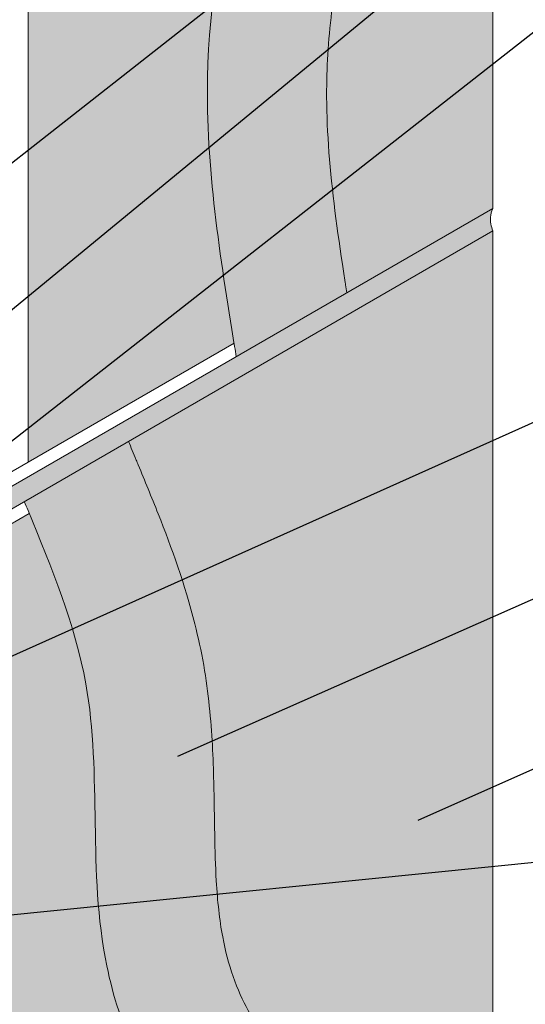
# Model space of a CAD drawing. Units: inches. Extents: x 121 to 398, y 28 to 169.
# Drawn here: x 143 to 151, y 83 to 100 of the extents above; entities that cross this region are included whole.
import ezdxf
from ezdxf import colors
from ezdxf.entities.mleader import LeaderData, LeaderLine
from ezdxf.math import Vec2, Vec3

# ---------------------------------------------------------------- set-up
doc = ezdxf.new("R2010")
doc.units = ezdxf.units.IN
doc.header["$MEASUREMENT"] = 0
for name, color, linetype, lineweight in [('A-Anno-Note', 7, 'Continuous', 25), ('A-Detl-L', 7, 'Continuous', 18), ('A-Detl-Patt', 7, 'Continuous', 9), ('A-Detl-Patt-33', 33, 'Continuous', 9), ('A-Detl-Patt-8', 8, 'Continuous', 9), ('A-Detl-Patt-9', 9, 'Continuous', 9)]:
    doc.layers.add(name, color=color, linetype=linetype, lineweight=lineweight)
doc.styles.add('Pw_Note', font='RomanS.shx', dxfattribs={"width": 0.75})
pattern_1 = [(0, (0, 3.999999999999986), (0.03125, 0.0625), [0, -0.0625])]

msp = doc.modelspace()

# ---------------------------------------------------------------- hatches: boundary and pattern name
at = {"layer": 'A-Detl-Patt'}
h = msp.add_hatch(dxfattribs=at)
h.set_pattern_fill('AR-SAND', color=256, scale=0.125, angle=15)
h.set_pattern_definition([(52.5, (-20.5317681927174, 110.5011511267466), (-0.06994319993244652, 0.2306081200504653), [0, -0.19, 0, -0.2125, 0, -0.203125]), (22.5, (-20.5317681927174, 110.5011511267466), (0.1223809845800346, 0.3980044608584448), [0, -0.1025, 0, -0.17125, 0, -0.065625]), (342.5000000000001, (-20.68027928850934, 110.4613576985621), (0.3758206725201336, 0.1014331811170018), [0, -0.0625, 0, -0.225, 0, -0.29375]), (332.5, (-20.68027928850934, 110.4613576985621), (0.3345670216031182, 0.2032265390656904), [0, -0.03125, 0, -0.1475, 0, -0.16875])])
edge = h.paths.add_edge_path()
edge.add_spline(control_points=[(150.6597530462898, 96.36000993161163), (150.6288030727721, 96.43370879512543), (150.6046381028771, 96.57933055902699), (150.6346730843043, 96.68343252825478), (150.6597530462898, 96.73500993161092)], knot_values=[0, 0, 0, 0, 0.444168975839249, 0.7685410812999224, 0.7685410812999224, 0.7685410812999224, 0.7685410812999224], degree=3, periodic=0)
edge.add_line((150.6597530462904, 96.73500993161227), (137.6693719895233, 89.235009931612))
edge.add_line((137.6693719895233, 89.235009931612), (136.3703338838468, 88.48500993161119))
edge.add_spline(control_points=[(136.3703338838468, 88.48500993161119), (136.3452539218612, 88.43343252825505), (136.3152189404341, 88.32933055902726), (136.3393839103291, 88.1837087951257), (136.3703338838468, 88.1100099316119)], knot_values=[0, 0, 0, 0, 0.3243721054606734, 0.7685410812999224, 0.7685410812999224, 0.7685410812999224, 0.7685410812999224], degree=3, periodic=0)
edge.add_line((136.3703338838468, 88.11000993161191), (150.6597530462898, 96.36000993161163))
at = {"layer": 'A-Detl-Patt-33'}
h = msp.add_hatch(dxfattribs=at)
h.set_pattern_fill('DOTS', color=256)
h.set_pattern_definition(pattern_1)
edge = h.paths.add_edge_path()
edge.add_spline(control_points=[(144.5499829713466, 92.83253253415646), (144.5708573013336, 92.78208433419361), (144.5917316313206, 92.73163613423077), (144.6126059613076, 92.68118793426792), (144.6349029633732, 92.62730148045242), (144.6571999654387, 92.57341502663691), (144.6794969675043, 92.5195285728214), (144.6908315003363, 92.49213575211047), (144.7021660331683, 92.46474293139954), (144.7135447375971, 92.43724575333708), (144.8226235617554, 92.17365160960131), (144.9357615663929, 91.90046747239886), (145.2725428397049, 91.04893006907524), (145.4949590257501, 90.43854744252843), (145.7195418298486, 89.54811746931111), (145.7697983151924, 89.31729771535171), (145.851876021613, 88.84765173533813), (145.8823933299977, 88.61790544986088), (145.9519629840572, 87.94612231776979), (145.9694939704553, 87.52165384473346), (145.9944760313819, 86.51330105397987), (145.9933737728666, 85.96102166688166), (146.0421709820164, 85.1263619318963), (146.0754917316039, 84.81398744045256), (146.1730607629895, 84.2943924864755), (146.2319631579033, 84.07021063287621), (146.3777003659339, 83.6511968271457), (146.464070439184, 83.45901759554617), (146.6332837352942, 83.16066772735901), (146.7138270718507, 83.04542780204511), (146.8410492792942, 82.89509740511197), (146.8867592668093, 82.84776445612196), (146.9831360737673, 82.76032558967337), (147.0407935767235, 82.71399883341725), (147.2952170876864, 82.53418720878517), (147.5662416966128, 82.38768353759833), (148.0672906472651, 82.15701411143709), (148.2410144618846, 82.08099403558866), (148.4266618555847, 81.9999098951293), (148.4963828437591, 81.96945826160287), (148.5677855608472, 81.93829238080053), (148.6391882779353, 81.9071264999982), (148.9354870188803, 81.77779793073965), (149.2317857598254, 81.6484693614811), (149.5280845007704, 81.51914079222256)], knot_values=[-0.4228566281847827, -0.4228566281847827, -0.4228566281847827, -0.4228566281847827, -0.2609135269677533, -0.2609135269677533, -0.2609135269677533, -0.08793333241377185, -0.08793333241377185, -0.08793333241377185, 0, 0, 0, 0.8429487349859971, 0.8429487349859971, 2.528846204957991, 2.528846204957991, 3.092985896331777, 3.092985896331777, 3.657125587705564, 3.657125587705564, 4.785404970453136, 4.785404970453136, 6.501803122501171, 6.501803122501171, 7.686250401269238, 7.686250401269238, 8.644109253943462, 8.644109253943462, 9.601968106617687, 9.601968106617687, 10.39074644521406, 10.39074644521406, 10.86529046691695, 10.86529046691695, 11.33983448861983, 11.33983448861983, 12.61223717759366, 12.61223717759366, 13.20375063448793, 13.20375063448793, 13.20375063448793, 13.42589704824106, 13.42589704824106, 13.42589704824106, 14.34773455505899, 14.34773455505899, 14.34773455505899, 14.34773455505899], degree=3, periodic=0)
edge.add_line((149.5280845007704, 81.51914079222256), (150.6597530462898, 82.17250993161163))
edge.add_line((150.6597530462898, 82.17250993161163), (150.6597530462898, 96.36000993161163))
edge.add_line((150.6597530462898, 96.36000993161163), (144.5499829713466, 92.83253253415648))
edge = h.paths.add_edge_path()
edge.add_spline(control_points=[(149.6817665695141, 113.3638369314597), (149.6492917773834, 111.842152150086), (149.617244548682, 110.2785636428504), (149.4111972710901, 107.8371826793455), (149.3109740316559, 106.9836852845254), (149.0919579702142, 105.6928924830708), (149.0093150334827, 105.2713354443417), (148.6824048545022, 103.7134987678542), (148.4127218824807, 102.6301431999486), (148.1100690122288, 101.0936316528453), (148.0258537119448, 100.597873437175), (147.937394361742, 99.87611656009678), (147.9141813385705, 99.63917304234678), (147.8821091488991, 99.17231954949598), (147.8733772661416, 98.94486197996197), (147.870882451274, 98.41526197905642), (147.8819005115553, 98.10859501239189), (147.9462839754224, 97.15998581466212), (148.0318316304343, 96.49449064610799), (148.1519806289517, 95.69921317940755), (148.1678192347329, 95.59646137908526), (148.1839721799676, 95.49311718198625), (148.1859712592307, 95.4803273632638), (148.1879751530414, 95.4675284711577), (148.1899790468521, 95.45472957905162), (148.1969499817855, 95.41020613992772), (148.2039209167189, 95.36568270080383), (148.2108918516523, 95.32115926167994)], knot_values=[0.58673381636644, 0.58673381636644, 0.58673381636644, 0.58673381636644, 5.144500415878928, 5.144500415878928, 7.552708760695406, 7.552708760695406, 8.756812933103646, 8.756812933103646, 12.08987446867182, 12.08987446867182, 13.74670128460973, 13.74670128460973, 14.57511469257869, 14.57511469257869, 15.40352810054764, 15.40352810054764, 16.47691975316053, 16.47691975316053, 18.64253861847462, 18.64253861847462, 18.96170594458206, 18.96170594458206, 18.96170594458206, 19.00120591030472, 19.00120591030472, 19.00120591030472, 19.13861423476522, 19.13861423476522, 19.13861423476522, 19.13861423476522], degree=3, periodic=0)
edge.add_line((148.2108918516523, 95.32115926167994), (150.6597530462898, 96.73500993161193))
edge.add_line((150.6597530462898, 96.73500993161193), (150.6597530462898, 114.922509931612))
edge.add_line((150.6597530462898, 114.922509931612), (149.7032475383049, 114.3702712190955))
edge.add_spline(control_points=[(149.7032475383049, 114.3702712190955), (149.6961734589505, 114.0388339829494), (149.6890993795961, 113.7073967468034), (149.6820253002417, 113.3759595106574), (149.6819390556607, 113.3719187494329), (149.6818528110797, 113.3678779882084), (149.6817665695141, 113.3638369314597)], knot_values=[19.13861423476522, 19.13861423476522, 19.13861423476522, 19.13861423476522, 20.13141120766519, 20.13141120766519, 20.13141120766519, 20.14351502423843, 20.14351502423843, 20.14351502423843, 20.14351502423843], degree=3, periodic=0)
at = {"layer": 'A-Detl-Patt-8'}
h = msp.add_hatch(dxfattribs=at)
h.set_pattern_fill('DOTS', color=256)
h.set_pattern_definition(pattern_1)
edge = h.paths.add_edge_path()
edge.add_spline(control_points=[(147.376115799539, 80.27670108327897), (146.7135234291603, 80.56922013173609), (145.1445597407711, 81.32236577331732), (143.7017696496279, 84.60537254931674), (144.2685335359618, 88.25699291314422), (143.2753966935315, 90.68186133563067), (142.8863991952778, 91.62206199322387)], knot_values=[0.05377570236986706, 0.05377570236986706, 0.05377570236986706, 0.05377570236986706, 2.171155942374602, 5.187950658827168, 9.931288738466572, 12.93792927384978, 12.93792927384978, 12.93792927384978, 12.93792927384978], degree=3, periodic=0)
edge.add_line((142.8863991952778, 91.62206199322384), (139.4014227970922, 89.61000993161187))
edge.add_line((139.4014227970922, 89.61000993161187), (139.4014227970922, 75.67250993161167))
edge.add_line((139.4014227970922, 75.67250993161167), (147.376115799539, 80.27670108327898))
edge = h.paths.add_edge_path()
edge.add_spline(control_points=[(146.3203970304267, 94.47968156774373), (146.0801788776018, 95.96795920419227), (145.4390290444225, 99.9967513891666), (147.5060447272812, 106.1378792100777), (147.6293734616837, 110.9440368207036), (147.6778250039624, 113.2008929736701)], knot_values=[0.05730682335123738, 0.05730682335123738, 0.05730682335123738, 0.05730682335123738, 4.532701060044539, 12.17349353995287, 18.9333248408973, 18.9333248408973, 18.9333248408973, 18.9333248408973], degree=3, periodic=0)
edge.add_line((147.6778250039624, 113.2008929736701), (146.3296260273677, 112.422509931612))
edge.add_line((146.3296260273677, 112.422509931612), (142.8655244122299, 110.422509931612))
edge.add_line((142.8655244122299, 110.422509931612), (142.86552441223, 92.485009931612))
edge.add_line((142.86552441223, 92.485009931612), (146.3203970304267, 94.47968156774374))
at = {"layer": 'A-Detl-Patt-9'}
h = msp.add_hatch(dxfattribs=at)
h.set_pattern_fill('DOTS', color=256)
h.set_pattern_definition(pattern_1)
edge = h.paths.add_edge_path()
edge.add_spline(control_points=[(149.5280845007704, 81.51914079222256), (149.2317857598254, 81.6484693614811), (148.9354870188803, 81.77779793073965), (148.6391882779353, 81.9071264999982), (148.5677855608472, 81.93829238080053), (148.4963828437591, 81.96945826160287), (148.4266618555847, 81.9999098951293), (148.2410144618846, 82.08099403558866), (148.0672906472651, 82.15701411143709), (147.5662416966128, 82.38768353759833), (147.2952170876864, 82.53418720878517), (147.0407935767235, 82.71399883341725), (146.9831360737673, 82.76032558967337), (146.8867592668093, 82.84776445612196), (146.8410492792942, 82.89509740511197), (146.7138270718507, 83.04542780204511), (146.6332837352942, 83.16066772735901), (146.464070439184, 83.45901759554617), (146.3777003659339, 83.6511968271457), (146.2319631579033, 84.07021063287621), (146.1730607629895, 84.2943924864755), (146.0754917316039, 84.81398744045256), (146.0421709820164, 85.1263619318963), (145.9933737728666, 85.96102166688166), (145.9944760313819, 86.51330105397987), (145.9694939704553, 87.52165384473346), (145.9519629840572, 87.94612231776979), (145.8823933299977, 88.61790544986088), (145.851876021613, 88.84765173533813), (145.7697983151924, 89.31729771535171), (145.7195418298486, 89.54811746931111), (145.4949590257501, 90.43854744252843), (145.2725428397049, 91.04893006907524), (144.9357615663929, 91.90046747239886), (144.8226235617554, 92.17365160960131), (144.7135447375971, 92.43724575333708), (144.7021660331683, 92.46474293139954), (144.6908315003363, 92.49213575211047), (144.6794969675043, 92.5195285728214), (144.6571999654387, 92.57341502663691), (144.6349029633732, 92.62730148045242), (144.6126059613076, 92.68118793426792), (144.5917316313206, 92.73163613423077), (144.5708573013336, 92.78208433419361), (144.5499829713466, 92.83253253415646)], knot_values=[-0.4228566281847819, -0.4228566281847819, -0.4228566281847819, -0.4228566281847819, 0.4989808786331515, 0.4989808786331515, 0.4989808786331515, 0.7211272923862815, 0.7211272923862815, 0.7211272923862815, 1.312640749280549, 1.312640749280549, 2.585043438254377, 2.585043438254377, 3.059587459957264, 3.059587459957264, 3.53413148166015, 3.53413148166015, 4.322909820256523, 4.322909820256523, 5.280768672930748, 5.280768672930748, 6.238627525604972, 6.238627525604972, 7.423074804373039, 7.423074804373039, 9.139472956421073, 9.139472956421073, 10.26775233916864, 10.26775233916864, 10.83189203054243, 10.83189203054243, 11.39603172191622, 11.39603172191622, 13.08192919188821, 13.08192919188821, 13.92487792687421, 13.92487792687421, 13.92487792687421, 14.01281125928798, 14.01281125928798, 14.01281125928798, 14.18579145384196, 14.18579145384196, 14.18579145384196, 14.34773455505899, 14.34773455505899, 14.34773455505899, 14.34773455505899], degree=3, periodic=0)
edge.add_line((144.5499829713466, 92.83253253415648), (142.8028970202175, 91.82385198997473))
edge.add_spline(control_points=[(142.8028970202175, 91.8238519899747), (142.823772817555, 91.77340463718706), (142.8446486148925, 91.72295728439941), (142.8655244122299, 91.67250993161177), (143.2615468401594, 90.7155029818606), (144.2713642936203, 88.27523128817147), (143.7017696496279, 84.60537254931674), (145.1445597407711, 81.32236577331732), (146.7135234291603, 80.56922013173609), (147.376115799539, 80.27670108327897)], knot_values=[-0.1613257852130713, -0.1613257852130713, -0.1613257852130713, -0.1613257852130713, 0, 0, 0, 3.060416237753071, 7.803754317392475, 10.82054903384504, 12.93792927384978, 12.93792927384978, 12.93792927384978, 12.93792927384978], degree=3, periodic=0)
edge.add_line((147.376115799539, 80.27670108327898), (149.5280845007704, 81.51914079222256))
edge = h.paths.add_edge_path()
edge.add_spline(control_points=[(148.2108918516523, 95.32115926167994), (148.2039209167189, 95.36568270080383), (148.1969499817855, 95.41020613992772), (148.1899790468521, 95.45472957905162), (148.1879751530414, 95.4675284711577), (148.1859712592307, 95.4803273632638), (148.1839721799676, 95.49311718198625), (148.1678192347329, 95.59646137908526), (148.1519806289517, 95.69921317940755), (148.0318316304343, 96.49449064610799), (147.9462839754224, 97.15998581466212), (147.8819005115553, 98.10859501239189), (147.870882451274, 98.41526197905642), (147.8733772661416, 98.94486197996197), (147.8821091488991, 99.17231954949598), (147.9141813385705, 99.63917304234678), (147.937394361742, 99.87611656009678), (148.0258537119448, 100.597873437175), (148.1100690122288, 101.0936316528453), (148.4127218824807, 102.6301431999486), (148.6824048545022, 103.7134987678542), (149.0093150334827, 105.2713354443417), (149.0919579702142, 105.6928924830708), (149.3109740316559, 106.9836852845254), (149.4111972710901, 107.8371826793455), (149.617244548682, 110.2785636428504), (149.6492917773834, 111.842152150086), (149.6817665695141, 113.3638369314597)], knot_values=[0.5867338163664413, 0.5867338163664413, 0.5867338163664413, 0.5867338163664413, 0.7241421408269417, 0.7241421408269417, 0.7241421408269417, 0.7636421065495995, 0.7636421065495995, 0.7636421065495995, 1.082809432657043, 1.082809432657043, 3.24842829797113, 3.24842829797113, 4.321819950584016, 4.321819950584016, 5.150233358552973, 5.150233358552973, 5.97864676652193, 5.97864676652193, 7.635473582459842, 7.635473582459842, 10.96853511802802, 10.96853511802802, 12.17263929043625, 12.17263929043625, 14.58084763525273, 14.58084763525273, 19.13861423476522, 19.13861423476522, 19.13861423476522, 19.13861423476522], degree=3, periodic=0)
edge.add_spline(control_points=[(149.6817665695141, 113.3638369314597), (149.6818528110797, 113.3678779882084), (149.6819390556607, 113.3719187494329), (149.6820253002417, 113.3759595106574), (149.6890993795961, 113.7073967468034), (149.6961734589505, 114.0388339829494), (149.7032475383049, 114.3702712190955)], knot_values=[19.13861423476522, 19.13861423476522, 19.13861423476522, 19.13861423476522, 19.15071805133847, 19.15071805133847, 19.15071805133847, 20.14351502423843, 20.14351502423843, 20.14351502423843, 20.14351502423843], degree=3, periodic=0)
edge.add_line((149.7032475383049, 114.3702712190955), (147.6778250039624, 113.2008929736701))
edge.add_spline(control_points=[(147.6778250039624, 113.2008929736701), (147.6293734616837, 110.9440368207036), (147.5060447272812, 106.1378792100777), (145.4327536688379, 99.97810717475214), (146.0862878891759, 95.92984670794557), (146.3296260273677, 94.42250993161197), (146.3388555298201, 94.36533858733732), (146.3480850322724, 94.30816724306267), (146.3573145347248, 94.25099589878802)], knot_values=[-0.171919518495514, -0.171919518495514, -0.171919518495514, -0.171919518495514, 6.587911782448918, 14.22870426235725, 18.76140532240179, 18.76140532240179, 18.76140532240179, 18.9333248408973, 18.9333248408973, 18.9333248408973, 18.9333248408973], degree=3, periodic=0)
edge.add_line((146.3573145347248, 94.25099589878803), (148.2108918516523, 95.32115926167994))

# ---------------------------------------------------------------- linework, layer by layer
at = {"layer": 'A-Detl-L'}
for p, q in [((150.6597530462898, 114.922509931612), (150.6597530462898, 96.7350099316119)), ((142.8655244122299, 110.422509931612), (142.86552441223, 92.48500993161198)), ((137.6693719895233, 89.235009931612), (150.6597530462899, 96.73500993161194)), ((134.2052703743855, 86.86000993161187), (150.6597530462898, 96.36000993161163)), ((150.6597530462898, 96.36000993161163), (150.6597530462898, 82.17250993161163)), ((137.6693719895233, 89.485009931612), (146.3203970304267, 94.47968156774374)), ((134.2052703743855, 86.61000993161187), (142.8863991952778, 91.62206199322385))]:
    msp.add_line(p, q, dxfattribs=at)
for points, knots in [([(148.2108918516523, 95.32115926167994), (148.2039209167189, 95.36568270080383), (148.1969499817855, 95.41020613992772), (148.1899790468521, 95.45472957905162), (148.1879751530414, 95.4675284711577), (148.1859712592307, 95.4803273632638), (148.1839721799676, 95.49311718198625), (148.1678192347329, 95.59646137908526), (148.1519806289517, 95.69921317940755), (148.0318316304343, 96.49449064610799), (147.9462839754224, 97.15998581466212), (147.8819005115553, 98.10859501239189), (147.870882451274, 98.41526197905642), (147.8733772661416, 98.94486197996197), (147.8821091488991, 99.17231954949598), (147.9141813385705, 99.63917304234678), (147.937394361742, 99.87611656009678), (148.0258537119448, 100.597873437175), (148.1100690122288, 101.0936316528453), (148.4127218824807, 102.6301431999486), (148.6824048545022, 103.7134987678542), (149.0093150334827, 105.2713354443417), (149.0919579702142, 105.6928924830708), (149.3109740316559, 106.9836852845254), (149.4111972710901, 107.8371826793455), (149.617244548682, 110.2785636428504), (149.6492917773834, 111.842152150086), (149.6817665695141, 113.3638369314597), (149.6818528110797, 113.3678779882084), (149.6819390556607, 113.3719187494329), (149.6820253002417, 113.3759595106574), (149.6890993795961, 113.7073967468034), (149.6961734589505, 114.0388339829494), (149.7032475383049, 114.3702712190955)], [0.5867338163664413, 0.5867338163664413, 0.5867338163664413, 0.5867338163664413, 0.7241421408269417, 0.7241421408269417, 0.7241421408269417, 0.7636421065495995, 0.7636421065495995, 0.7636421065495995, 1.082809432657043, 1.082809432657043, 3.24842829797113, 3.24842829797113, 4.321819950584016, 4.321819950584016, 5.150233358552973, 5.150233358552973, 5.97864676652193, 5.97864676652193, 7.635473582459842, 7.635473582459842, 10.96853511802802, 10.96853511802802, 12.17263929043625, 12.17263929043625, 14.58084763525273, 14.58084763525273, 19.13861423476522, 19.13861423476522, 19.13861423476522, 19.15071805133847, 19.15071805133847, 19.15071805133847, 20.14351502423843, 20.14351502423843, 20.14351502423843, 20.14351502423843]), ([(146.3573145347248, 94.25099589878802), (146.3480850322724, 94.30816724306267), (146.3388555298201, 94.36533858733732), (146.3296260273677, 94.42250993161197), (146.0862878891759, 95.92984670794557), (145.4327536688379, 99.97810717475214), (147.5060447272812, 106.1378792100777), (147.6293734616837, 110.9440368207036), (147.6778250039624, 113.2008929736701)], [-0.1719195184955138, -0.1719195184955138, -0.1719195184955138, -0.1719195184955138, 0, 0, 0, 4.532701060044539, 12.17349353995287, 18.9333248408973, 18.9333248408973, 18.9333248408973, 18.9333248408973]), ([(150.6597530462898, 96.73500993161092), (150.6346730843043, 96.68343252825478), (150.604638102877, 96.57933055902697), (150.6288030727721, 96.43370879512543), (150.6597530462898, 96.36000993161163)], [0, 0, 0, 0, 0.3243721054606734, 0.7685410812999224, 0.7685410812999224, 0.7685410812999224, 0.7685410812999224]), ([(144.5499829713466, 92.83253253415646), (144.5708573013336, 92.78208433419361), (144.5917316313206, 92.73163613423077), (144.6126059613076, 92.68118793426792), (144.6349029633732, 92.62730148045242), (144.6571999654387, 92.57341502663691), (144.6794969675043, 92.5195285728214), (144.6908315003363, 92.49213575211047), (144.7021660331683, 92.46474293139954), (144.7135447375971, 92.43724575333708), (144.8226235617554, 92.17365160960131), (144.9357615663929, 91.90046747239886), (145.2725428397049, 91.04893006907524), (145.4949590257501, 90.43854744252843), (145.7195418298486, 89.54811746931111), (145.7697983151924, 89.31729771535171), (145.851876021613, 88.84765173533813), (145.8823933299977, 88.61790544986088), (145.9519629840572, 87.94612231776979), (145.9694939704553, 87.52165384473346), (145.9944760313819, 86.51330105397987), (145.9933737728666, 85.96102166688166), (146.0421709820164, 85.1263619318963), (146.0754917316039, 84.81398744045256), (146.1730607629895, 84.2943924864755), (146.2319631579033, 84.07021063287621), (146.3777003659339, 83.6511968271457), (146.464070439184, 83.45901759554617), (146.6332837352942, 83.16066772735901), (146.7138270718507, 83.04542780204511), (146.8410492792942, 82.89509740511197), (146.8867592668093, 82.84776445612196), (146.9831360737673, 82.76032558967337), (147.0407935767235, 82.71399883341725), (147.2952170876864, 82.53418720878517), (147.5662416966128, 82.38768353759833), (148.0672906472651, 82.15701411143709), (148.2410144618846, 82.08099403558866), (148.4266618555847, 81.9999098951293), (148.4963828437591, 81.96945826160287), (148.5677855608472, 81.93829238080053), (148.6391882779353, 81.9071264999982), (148.9354870188803, 81.77779793073965), (149.2317857598254, 81.6484693614811), (149.5280845007704, 81.51914079222256)], [-0.4228566281847827, -0.4228566281847827, -0.4228566281847827, -0.4228566281847827, -0.2609135269677533, -0.2609135269677533, -0.2609135269677533, -0.08793333241377185, -0.08793333241377185, -0.08793333241377185, 0, 0, 0, 0.8429487349859971, 0.8429487349859971, 2.528846204957991, 2.528846204957991, 3.092985896331777, 3.092985896331777, 3.657125587705564, 3.657125587705564, 4.785404970453136, 4.785404970453136, 6.501803122501171, 6.501803122501171, 7.686250401269238, 7.686250401269238, 8.644109253943462, 8.644109253943462, 9.601968106617687, 9.601968106617687, 10.39074644521406, 10.39074644521406, 10.86529046691695, 10.86529046691695, 11.33983448861983, 11.33983448861983, 12.61223717759366, 12.61223717759366, 13.20375063448793, 13.20375063448793, 13.20375063448793, 13.42589704824106, 13.42589704824106, 13.42589704824106, 14.34773455505899, 14.34773455505899, 14.34773455505899, 14.34773455505899]), ([(142.8028970202175, 91.8238519899747), (142.823772817555, 91.77340463718706), (142.8446486148925, 91.72295728439941), (142.8655244122299, 91.67250993161177), (143.2615468401594, 90.7155029818606), (144.2713642936203, 88.27523128817147), (143.7017696496279, 84.60537254931674), (145.1445597407711, 81.32236577331732), (146.7135234291603, 80.56922013173609), (147.376115799539, 80.27670108327897)], [-0.1613257852130713, -0.1613257852130713, -0.1613257852130713, -0.1613257852130713, 0, 0, 0, 3.060416237753071, 7.803754317392475, 10.82054903384504, 12.93792927384978, 12.93792927384978, 12.93792927384978, 12.93792927384978])]:
    msp.add_open_spline(points, degree=3, knots=knots, dxfattribs=at)

# ---------------------------------------------------------------- leaders
at = {"layer": 'A-Anno-Note'}
ml = msp.add_multileader_mtext('Standard', dxfattribs=at)
ml.set_content('', color=256, style='Pw_Note')
ml.set_leader_properties()
ml.build(insert=Vec2(0, 0))
ml.multileader.update_dxf_attribs({"text_right_attachment_type": 3, "dogleg_length": 0.125, "arrow_head_size": 1, "scale": 8})
ctx = ml.context
ctx.base_point, ctx.scale, ctx.char_height, ctx.arrow_head_size, ctx.landing_gap_size, ctx.plane_origin = Vec3(156.589057415289, 112.7525223182152), 8, 3, 1, 0.75, Vec3(135.0672646528505, 107.968149848759)
ctx.right_attachment, ctx.text_align_type = 3, 1
notes = []
notes.append((ctx, [(0, (1, 1, 0), (154.589057415289, 112.7525223182152), (1, 0), 2, [(0, [(132.8891511147737, 98.57736065822093)], 0, [])])]))
ctx.mtext.insert, ctx.mtext.alignment, ctx.mtext.flow_direction = Vec3(157.339057415289, 114.2525223182152), 2, 5
ml = msp.add_multileader_mtext('Standard', dxfattribs=at)
ml.set_content('', color=256, style='Pw_Note')
ml.set_leader_properties()
ml.build(insert=Vec2(0, 0))
ml.multileader.update_dxf_attribs({"text_right_attachment_type": 3, "dogleg_length": 0.125, "arrow_head_size": 1, "scale": 8})
ctx = ml.context
ctx.base_point, ctx.scale, ctx.char_height, ctx.arrow_head_size, ctx.landing_gap_size, ctx.plane_origin = Vec3(156.589057415289, 109.6623761778083), 8, 3, 1, 0.75, Vec3(135.0672646528505, 104.8780037083521)
ctx.right_attachment, ctx.text_align_type = 3, 1
notes.append((ctx, [(0, (1, 1, 0), (154.589057415289, 109.6623761778083), (1, 0), 2, [(0, [(135.9909362988375, 96.67062281239379)], 0, [])])]))
ctx.mtext.insert, ctx.mtext.alignment, ctx.mtext.flow_direction = Vec3(157.339057415289, 111.1623761778083), 2, 5
ml = msp.add_multileader_mtext('Standard', dxfattribs=at)
ml.set_content('', color=256, style='Pw_Note')
ml.set_leader_properties()
ml.build(insert=Vec2(0, 0))
ml.multileader.update_dxf_attribs({"text_right_attachment_type": 3, "dogleg_length": 0.125, "arrow_head_size": 1, "scale": 8})
ctx = ml.context
ctx.base_point, ctx.scale, ctx.char_height, ctx.arrow_head_size, ctx.landing_gap_size, ctx.plane_origin = Vec3(156.6597530462898, 106.9740456573239), 8, 3, 1, 0.75, Vec3(135.1379602838514, 102.1896731878677)
ctx.right_attachment, ctx.text_align_type = 3, 1
notes.append((ctx, [(0, (1, 1, 0), (154.6597530462898, 106.9740456573239), (1, 0), 2, [(0, [(140.7161737700959, 96.02605702002518)], 0, [])])]))
ctx.mtext.insert, ctx.mtext.alignment, ctx.mtext.flow_direction = Vec3(157.4097530462898, 108.4740456573239), 2, 5
ml = msp.add_multileader_mtext('Standard', dxfattribs=at)
ml.set_content('', color=256, style='Pw_Note')
ml.set_leader_properties()
ml.build(insert=Vec2(0, 0))
ml.multileader.update_dxf_attribs({"text_right_attachment_type": 3, "dogleg_length": 0.125, "arrow_head_size": 1, "scale": 8})
ctx = ml.context
ctx.base_point, ctx.scale, ctx.char_height, ctx.arrow_head_size, ctx.landing_gap_size, ctx.plane_origin = Vec3(156.6597530462898, 104.9663903377082), 8, 3, 1, 0.75, Vec3(135.1379602838514, 100.182017868252)
ctx.right_attachment, ctx.text_align_type = 3, 1
notes.append((ctx, [(0, (1, 1, 0), (154.6597530462898, 104.9663903377082), (1, 0), 2, [(0, [(138.1355203112096, 91.37453748949582)], 0, [])])]))
ctx.mtext.insert, ctx.mtext.alignment, ctx.mtext.flow_direction = Vec3(157.4097530462898, 106.4663903377082), 2, 5
ml = msp.add_multileader_mtext('Standard', dxfattribs=at)
ml.set_content('', color=256, style='Pw_Note')
ml.set_leader_properties()
ml.build(insert=Vec2(0, 0))
ml.multileader.update_dxf_attribs({"text_right_attachment_type": 3, "dogleg_length": 0.125, "arrow_head_size": 1, "scale": 8})
ctx = ml.context
ctx.base_point, ctx.scale, ctx.char_height, ctx.arrow_head_size, ctx.landing_gap_size, ctx.plane_origin = Vec3(156.6597530462898, 102.2951211085505), 8, 3, 1, 0.75, Vec3(135.1379602838514, 97.51074863909432)
ctx.right_attachment, ctx.text_align_type = 3, 1
notes.append((ctx, [(0, (1, 1, 0), (154.6597530462898, 102.2951211085505), (1, 0), 2, [(0, [(137.8871840993045, 89.15140072943808)], 0, [])])]))
ctx.mtext.insert, ctx.mtext.alignment, ctx.mtext.flow_direction = Vec3(157.4097530462898, 103.7951211085505), 2, 5
ml = msp.add_multileader_mtext('Standard', dxfattribs=at)
ml.set_content('', color=256, style='Pw_Note')
ml.set_leader_properties()
ml.build(insert=Vec2(0, 0))
ml.multileader.update_dxf_attribs({"text_right_attachment_type": 3, "dogleg_length": 0.125, "arrow_head_size": 1, "scale": 8})
ctx = ml.context
ctx.base_point, ctx.scale, ctx.char_height, ctx.arrow_head_size, ctx.landing_gap_size, ctx.plane_origin = Vec3(156.6597530462898, 94.64112185032218), 8, 3, 1, 0.75, Vec3(135.1379602838514, 89.85674938086598)
ctx.right_attachment, ctx.text_align_type = 3, 1
notes.append((ctx, [(0, (1, 1, 0), (154.6597530462898, 94.64112185032218), (1, 0), 2, [(0, [(141.3331333793903, 88.66994014859534)], 0, [])])]))
ctx.mtext.insert, ctx.mtext.alignment, ctx.mtext.flow_direction = Vec3(157.4097530462898, 96.14112185032218), 2, 5
ml = msp.add_multileader_mtext('Standard', dxfattribs=at)
ml.set_content('', color=256, style='Pw_Note')
ml.set_leader_properties()
ml.build(insert=Vec2(0, 0))
ml.multileader.update_dxf_attribs({"text_right_attachment_type": 3, "dogleg_length": 0.125, "arrow_head_size": 1, "scale": 8})
ctx = ml.context
ctx.base_point, ctx.scale, ctx.char_height, ctx.arrow_head_size, ctx.landing_gap_size, ctx.plane_origin = Vec3(156.6597530462898, 91.66198056776801), 8, 3, 1, 0.75, Vec3(135.1379602838514, 86.87760809831181)
ctx.right_attachment, ctx.text_align_type = 3, 1
notes.append((ctx, [(0, (1, 1, 0), (154.6597530462898, 91.66198056776801), (1, 0), 2, [(0, [(144.4611351837864, 87.14984268111232)], 0, [])])]))
ctx.mtext.insert, ctx.mtext.alignment, ctx.mtext.flow_direction = Vec3(157.4097530462898, 93.16198056776801), 2, 5
ml = msp.add_multileader_mtext('Standard', dxfattribs=at)
ml.set_content('', color=256, style='Pw_Note')
ml.set_leader_properties()
ml.build(insert=Vec2(0, 0))
ml.multileader.update_dxf_attribs({"text_right_attachment_type": 3, "dogleg_length": 0.125, "arrow_head_size": 1, "scale": 8})
ctx = ml.context
ctx.base_point, ctx.scale, ctx.char_height, ctx.arrow_head_size, ctx.landing_gap_size, ctx.plane_origin = Vec3(156.5526270686972, 88.77469514748879), 8, 3, 1, 0.75, Vec3(135.0308343062587, 83.99032267803258)
ctx.right_attachment, ctx.text_align_type = 3, 1
notes.append((ctx, [(0, (1, 1, 0), (154.5526270686972, 88.77469514748879), (1, 0), 2, [(0, [(148.4920993655883, 86.07942376011431)], 0, [])])]))
ctx.mtext.insert, ctx.mtext.alignment, ctx.mtext.flow_direction = Vec3(157.3026270686972, 90.27469514748879), 2, 5
ml = msp.add_multileader_mtext('Standard', dxfattribs=at)
ml.set_content('', color=256, style='Pw_Note')
ml.set_leader_properties()
ml.build(insert=Vec2(0, 0))
ml.multileader.update_dxf_attribs({"text_right_attachment_type": 3, "dogleg_length": 0.125, "arrow_head_size": 1, "scale": 8})
ctx = ml.context
ctx.base_point, ctx.scale, ctx.char_height, ctx.arrow_head_size, ctx.landing_gap_size, ctx.plane_origin = Vec3(156.5890574152889, 86.1026017281506), 8, 3, 1, 0.75, Vec3(135.0672646528504, 81.3182292586944)
ctx.right_attachment, ctx.text_align_type = 3, 1
notes.append((ctx, [(0, (1, 1, 0), (154.5890574152889, 86.1026017281506), (1, 0), 2, [(0, [(128.8724901051645, 83.52105676062052)], 0, [])])]))
ctx.mtext.insert, ctx.mtext.alignment, ctx.mtext.flow_direction = Vec3(157.3390574152889, 87.6026017281506), 2, 5
for ctx, leaders in notes:
    for number, flags, end, landing, length, lines in leaders:
        leader = LeaderData()
        leader.index, (leader.has_last_leader_line, leader.has_dogleg_vector, leader.attachment_direction) = number, flags
        leader.last_leader_point, leader.dogleg_vector, leader.dogleg_length = Vec3(end), Vec3(landing), length
        for number, points, colour, breaks in lines:
            line = LeaderLine()
            line.index, line.vertices, line.color, line.breaks = number, Vec3.list(points), colors.encode_raw_color(colour), breaks
            leader.lines.append(line)
        ctx.leaders.append(leader)

doc.saveas('drawing.dxf')
